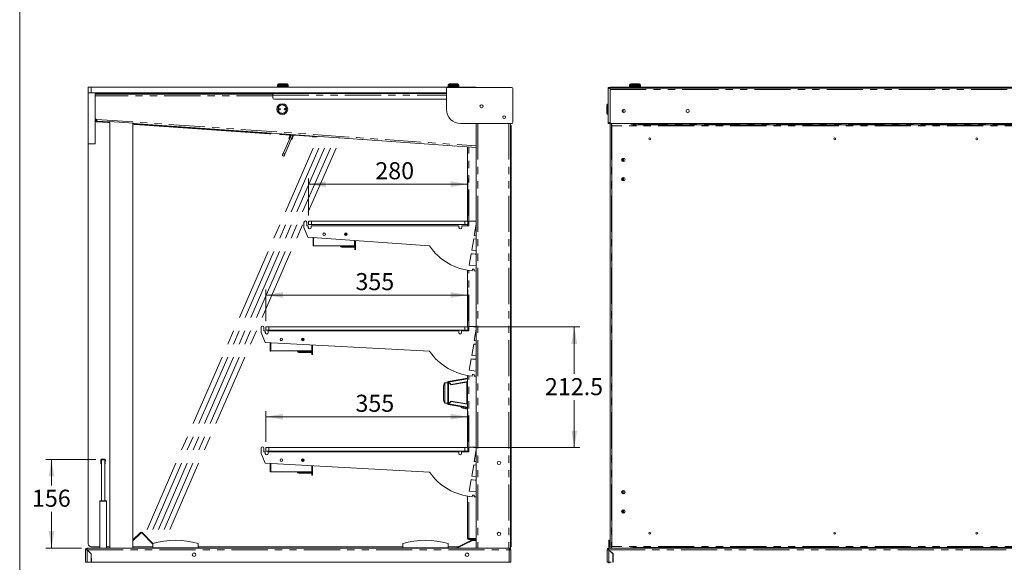
# Model space of a CAD drawing. Units: millimetres. Extents: x 0 to 586, y 0 to 420.
# Drawn here: x 6 to 179, y 110 to 206 of the extents above; entities that cross this region are included whole.
import ezdxf

# ---------------------------------------------------------------- set-up
doc = ezdxf.new("R2010")
doc.units = ezdxf.units.MM
doc.linetypes.add('CENTERX2', pattern=[20.32, 12.7, -2.54, 2.54, -2.54])
doc.linetypes.add('PHANTOM', pattern=[12.7, 6.35, -1.27, 1.27, -1.27, 1.27, -1.27])
doc.styles.add('SLDTEXTSTYLE0', font='TXT', dxfattribs={"width": 0.605})
doc.dimstyles.new('SLDDIMSTYLE0', dxfattribs={"dimtxt": 3, "dimasz": 3, "dimexe": 0, "dimexo": 0.0625, "dimgap": 0.75, "dimtad": 0, "dimtih": 1, "dimtoh": 1, "dimdec": 0, "dimlfac": 10, "dimrnd": 1e-09, "dimzin": 12, "dimdsep": 46, "dimtxsty": 'SLDTEXTSTYLE0', "dimsah": 1, "dimcen": 0.09, "dimadec": 0, "dimazin": 3, "dimtfac": 1, "dimtofl": 0, "dimtmove": 0, "dimatfit": 3, "dimfxl": 0, "dimfrac": 2, "dimtolj": 1, "dimtzin": 12, "dimarcsym": 0})
doc.dimstyles.new('SLDDIMSTYLE1', dxfattribs={"dimtxt": 3, "dimasz": 3, "dimexe": 0, "dimexo": 0.0625, "dimgap": 0.75, "dimtad": 0, "dimtih": 1, "dimtoh": 1, "dimdec": 1, "dimlfac": 10, "dimrnd": 1e-09, "dimzin": 12, "dimdsep": 46, "dimtxsty": 'SLDTEXTSTYLE0', "dimsah": 1, "dimcen": 0.09, "dimadec": 0, "dimazin": 3, "dimtfac": 1, "dimtofl": 0, "dimtmove": 0, "dimatfit": 3, "dimfxl": 0, "dimfrac": 2, "dimtolj": 1, "dimtzin": 12, "dimarcsym": 0})

# ---------------------------------------------------------------- blocks, each defined once
blk = doc.blocks.new('_D_13')
at = {"color": 7, "linetype": 'Continuous', "lineweight": 0}
for p, q in [((56.66, 171.05), (56.66, 177.56)), ((84.66, 171.05), (84.66, 177.56)), ((56.66, 176.56), (84.66, 176.56))]:
    blk.add_line(p, q, dxfattribs=at)
for points in [[(56.66, 176.56), (59.66, 176.06), (59.66, 177.06)], [(84.66, 176.56), (81.66, 177.06), (81.66, 176.06)]]:
    blk.add_solid(points, dxfattribs=at)
at = {"color": 7, "linetype": 'Continuous', "lineweight": 0, "insert": (68.4, 180.43, 2.26), "char_height": 3, "attachment_point": 1, "style": 'SLDTEXTSTYLE0'}
blk.add_mtext('280', dxfattribs=at)
blk = doc.blocks.new('_D_14')
at = {"color": 7, "linetype": 'Continuous', "lineweight": 0}
for p, q in [((49.16, 152.46), (49.16, 158.06)), ((84.66, 152.46), (84.66, 158.06)), ((49.16, 157.06), (84.66, 157.06))]:
    blk.add_line(p, q, dxfattribs=at)
for points in [[(49.16, 157.06), (52.16, 156.56), (52.16, 157.56)], [(84.66, 157.06), (81.66, 157.56), (81.66, 156.56)]]:
    blk.add_solid(points, dxfattribs=at)
at = {"color": 7, "linetype": 'Continuous', "lineweight": 0, "insert": (64.91, 160.92, 2.26), "char_height": 3, "attachment_point": 1, "style": 'SLDTEXTSTYLE0'}
blk.add_mtext('355', dxfattribs=at)
blk = doc.blocks.new('_D_15')
at = {"color": 7, "linetype": 'Continuous', "lineweight": 0}
for p, q in [((49.16, 131.21), (49.16, 136.65)), ((49.16, 135.65), (84.66, 135.65)), ((84.66, 131.21), (84.66, 136.65))]:
    blk.add_line(p, q, dxfattribs=at)
for points in [[(49.16, 135.65), (52.16, 135.15), (52.16, 136.15)], [(84.66, 135.65), (81.66, 136.15), (81.66, 135.15)]]:
    blk.add_solid(points, dxfattribs=at)
at = {"color": 7, "linetype": 'Continuous', "lineweight": 0, "insert": (64.91, 139.52, 2.26), "char_height": 3, "attachment_point": 1, "style": 'SLDTEXTSTYLE0'}
blk.add_mtext('355', dxfattribs=at)
blk = doc.blocks.new('_D_16')
at = {"color": 7, "linetype": 'Continuous', "lineweight": 0}
for p, q in [((85.66, 151.46), (104.38, 151.46)), ((103.38, 151.46), (103.38, 143.18)), ((103.38, 130.21), (103.38, 138.57)), ((85.66, 130.21), (104.38, 130.21))]:
    blk.add_line(p, q, dxfattribs=at)
for points in [[(103.38, 151.46), (102.88, 148.46), (103.88, 148.46)], [(103.38, 130.21), (103.88, 133.21), (102.88, 133.21)]]:
    blk.add_solid(points, dxfattribs=at)
at = {"color": 7, "linetype": 'Continuous', "lineweight": 0, "insert": (98.22, 142.44, 2.26), "char_height": 3, "attachment_point": 1, "style": 'SLDTEXTSTYLE0'}
blk.add_mtext('212.5', dxfattribs=at)
blk = doc.blocks.new('_D_17')
at = {"color": 7, "linetype": 'Continuous', "lineweight": 0}
for p, q in [((19.26, 128.15), (10.47, 128.15)), ((11.47, 128.15), (11.47, 123.55)), ((11.47, 112.53), (11.47, 118.94)), ((16.72, 112.53), (10.47, 112.53))]:
    blk.add_line(p, q, dxfattribs=at)
for points in [[(11.47, 128.15), (10.97, 125.15), (11.97, 125.15)], [(11.47, 112.53), (11.97, 115.53), (10.97, 115.53)]]:
    blk.add_solid(points, dxfattribs=at)
at = {"color": 7, "linetype": 'Continuous', "lineweight": 0, "insert": (8.03, 122.81, 2.26), "char_height": 3, "attachment_point": 1, "style": 'SLDTEXTSTYLE0'}
blk.add_mtext('156', dxfattribs=at)

msp = doc.modelspace()

# ---------------------------------------------------------------- linework, layer by layer
at = {"color": 7, "linetype": 'Continuous', "lineweight": 0}
msp.add_line((5.873, 9.004), (5.873, 411.004), dxfattribs=at)
at = {"color": 7, "linetype": 'Continuous', "lineweight": 15}
for p, q in [((51.188, 194.044), (51.188, 193.844)), ((51.388, 194.244), (52.888, 194.244)), ((53.088, 193.844), (53.088, 194.044)), ((81.188, 194.044), (81.188, 193.844)), ((81.388, 194.244), (82.888, 194.244)), ((83.088, 193.844), (83.088, 194.044)), ((113.113, 194.044), (113.113, 193.844)), ((113.313, 194.244), (114.063, 194.244)), ((114.063, 194.244), (114.813, 194.244)), ((115.013, 193.844), (115.013, 194.044)), ((17.938, 192.644), (17.938, 193.644)), ((17.938, 193.644), (18.438, 193.644)), ((18.438, 192.644), (17.938, 192.644)), ((17.938, 183.644), (17.938, 192.644)), ((18.438, 193.644), (85.638, 193.644)), ((80.901, 192.644), (18.438, 192.644)), ((19.138, 183.644), (19.138, 192.644)), ((19.138, 192.464), (50.23, 192.464)), ((50.038, 192.394), (19.138, 192.394)), ((50.038, 192.394), (50.338, 192.394)), ((50.352, 192.394), (50.338, 192.394)), ((50.352, 192.23), (50.352, 192.494)), ((50.352, 192.494), (80.901, 192.494)), ((50.352, 192.23), (50.352, 191.794)), ((51.213, 193.844), (51.188, 193.819)), ((51.188, 193.844), (53.088, 193.844)), ((51.188, 193.819), (51.188, 193.669)), ((53.088, 193.819), (51.188, 193.819)), ((51.188, 193.669), (51.213, 193.644)), ((51.188, 193.669), (53.088, 193.669)), ((51.888, 192.644), (51.888, 192.494)), ((52.388, 192.494), (52.388, 192.644)), ((53.088, 193.819), (53.063, 193.844)), ((53.063, 193.644), (53.088, 193.669)), ((53.088, 193.669), (53.088, 193.819)), ((80.901, 189.726), (80.901, 193.376)), ((81.101, 193.576), (92.368, 193.576)), ((81.213, 193.844), (81.188, 193.819)), ((81.188, 193.844), (83.088, 193.844)), ((81.188, 193.819), (81.188, 193.669)), ((83.088, 193.819), (81.188, 193.819)), ((81.188, 193.669), (81.213, 193.644)), ((81.188, 193.669), (83.088, 193.669)), ((83.088, 193.819), (83.063, 193.844)), ((83.063, 193.644), (83.088, 193.669)), ((83.088, 193.669), (83.088, 193.819)), ((85.638, 193.644), (86.138, 193.644)), ((86.138, 193.644), (86.138, 193.576)), ((92.568, 193.376), (92.568, 187.426)), ((109.663, 193.576), (109.363, 193.576)), ((109.363, 193.576), (109.363, 193.376)), ((109.363, 193.376), (109.363, 187.426)), ((109.663, 193.576), (109.663, 193.644)), ((109.663, 193.644), (110.163, 193.644)), ((109.663, 193.576), (109.663, 193.376)), ((109.663, 193.467), (318.663, 193.467)), ((109.663, 193.376), (109.663, 187.426)), ((318.163, 193.644), (110.163, 193.644)), ((113.138, 193.844), (113.113, 193.819)), ((113.113, 193.844), (114.063, 193.844)), ((113.113, 193.819), (113.113, 193.669)), ((114.063, 193.819), (113.113, 193.819)), ((113.113, 193.669), (113.138, 193.644)), ((113.113, 193.669), (114.063, 193.669)), ((114.063, 193.844), (115.013, 193.844)), ((115.013, 193.819), (114.063, 193.819)), ((114.063, 193.669), (115.013, 193.669)), ((115.013, 193.819), (114.988, 193.844)), ((114.988, 193.644), (115.013, 193.669)), ((115.013, 193.669), (115.013, 193.819)), ((19.138, 192.11), (19.138, 188.259)), ((50.652, 191.494), (80.901, 191.494)), ((109.083, 189.764), (109.083, 190.514)), ((109.363, 190.714), (109.283, 190.714)), ((109.083, 189.014), (109.083, 189.764)), ((109.283, 188.814), (109.363, 188.814)), ((111.863, 189.235), (111.863, 189.633)), ((111.963, 189.694), (111.963, 189.174)), ((19.154, 187.988), (19.154, 188.162)), ((19.154, 187.688), (19.154, 187.988)), ((19.274, 187.688), (19.154, 187.688)), ((19.273, 187.561), (19.281, 187.68)), ((19.274, 187.988), (19.274, 188.008)), ((19.274, 187.988), (19.274, 187.688)), ((19.417, 187.96), (19.437, 187.958)), ((19.418, 187.675), (21.672, 187.517)), ((21.363, 187.415), (19.572, 187.54)), ((21.372, 187.534), (19.58, 187.66)), ((21.671, 187.513), (21.663, 187.394)), ((21.663, 187.394), (21.738, 187.388)), ((21.671, 187.513), (21.738, 187.509)), ((21.676, 187.569), (25.865, 187.276)), ((21.738, 112.534), (21.738, 187.565)), ((25.738, 187.285), (25.738, 112.534)), ((25.738, 187.229), (25.861, 187.22)), ((25.738, 187.109), (25.852, 187.101)), ((25.852, 187.101), (25.861, 187.22)), ((25.862, 187.224), (61.926, 184.703)), ((49.719, 185.432), (26.152, 187.08)), ((49.727, 185.551), (26.16, 187.199)), ((92.368, 187.226), (83.401, 187.226)), ((86.158, 187.226), (86.158, 112.534)), ((92.158, 187.226), (92.158, 112.534)), ((92.458, 187.231), (92.413, 187.231)), ((92.458, 187.247), (92.458, 187.231)), ((109.363, 187.426), (109.363, 187.226)), ((109.663, 187.226), (109.363, 187.226)), ((109.663, 187.426), (109.663, 187.226)), ((109.663, 187.226), (109.663, 112.534)), ((109.963, 187.231), (318.363, 187.231)), ((109.963, 186.986), (109.963, 186.813)), ((113.379, 187.231), (113.379, 187.184)), ((113.379, 187.184), (113.663, 187.184)), ((209.731, 187.013), (113.595, 187.013)), ((113.663, 187.184), (113.663, 187.013)), ((113.773, 187.034), (113.663, 187.034)), ((113.873, 187.034), (113.773, 187.034)), ((113.773, 187.034), (113.773, 187.013)), ((113.873, 187.034), (113.873, 187.013)), ((113.873, 187.034), (113.89, 187.034)), ((113.89, 187.034), (114.218, 187.034)), ((114.218, 187.034), (114.244, 187.034)), ((114.244, 187.013), (114.244, 187.034)), ((114.583, 187.113), (114.583, 187.231)), ((114.583, 187.113), (114.583, 187.013)), ((50.027, 185.531), (50.018, 185.411)), ((51.615, 185.315), (51.621, 185.415)), ((51.621, 185.415), (51.622, 185.423)), ((51.914, 185.296), (53.235, 185.213)), ((51.921, 185.396), (52.796, 185.341)), ((52.244, 182.057), (53.645, 185.264)), ((53.645, 185.264), (53.92, 185.144)), ((53.667, 185.28), (53.665, 185.255)), ((53.716, 185.233), (53.782, 185.229)), ((53.782, 185.229), (53.784, 185.272)), ((54.048, 185.253), (54.046, 185.212)), ((92.258, 112.844), (92.258, 186.813)), ((109.963, 112.844), (109.963, 186.813)), ((17.938, 183.644), (19.138, 183.644)), ((17.938, 113.264), (17.938, 183.644)), ((52.519, 181.937), (53.92, 185.144)), ((53.297, 184.556), (53.205, 184.596)), ((53.375, 184.984), (53.326, 184.871)), ((53.466, 184.944), (53.417, 184.831)), ((53.722, 184.441), (53.631, 184.481)), ((53.972, 185.012), (53.842, 184.716)), ((54.046, 185.212), (54.78, 185.166)), ((54.78, 185.166), (54.782, 185.202)), ((55.046, 185.184), (55.044, 185.149)), ((55.044, 185.149), (55.778, 185.103)), ((55.778, 185.103), (55.779, 185.132)), ((56.043, 185.114), (56.042, 185.087)), ((56.042, 185.087), (56.776, 185.04)), ((56.776, 185.04), (56.777, 185.063)), ((57.041, 185.044), (57.04, 185.024)), ((57.04, 185.024), (57.774, 184.978)), ((57.351, 184.904), (57.357, 185.004)), ((57.985, 184.864), (57.65, 184.885)), ((57.992, 184.964), (57.656, 184.985)), ((57.774, 184.978), (57.775, 184.993)), ((58.039, 184.974), (58.038, 184.961)), ((58.038, 184.961), (58.155, 184.954)), ((58.156, 184.966), (58.155, 184.954)), ((66.026, 184.439), (62.135, 184.712)), ((66.232, 184.401), (86.158, 183.008)), ((84.627, 170.047), (84.627, 183.115)), ((52.319, 181.478), (52.044, 181.599)), ((111.763, 181.032), (111.763, 180.636)), ((111.863, 181.109), (111.863, 180.559)), ((111.763, 177.632), (111.763, 177.236)), ((111.863, 177.709), (111.863, 177.159)), ((55.857, 168.947), (55.857, 169.847)), ((56.357, 169.847), (56.357, 169.247)), ((56.657, 169.447), (56.657, 170.047)), ((56.657, 170.047), (57.157, 170.047)), ((57.157, 170.047), (84.157, 170.047)), ((84.157, 170.047), (84.657, 170.047)), ((84.657, 170.047), (84.657, 169.447)), ((84.857, 169.247), (84.857, 169.897)), ((85.007, 170.047), (86.158, 170.047)), ((56.557, 167.235), (55.857, 168.947)), ((56.357, 169.247), (56.607, 169.247)), ((56.607, 169.247), (56.607, 168.947)), ((57.157, 169.447), (56.657, 169.447)), ((57.107, 168.947), (57.107, 169.247)), ((57.107, 169.247), (83.107, 169.247)), ((57.157, 169.447), (84.157, 169.447)), ((63.17, 167.529), (63.17, 167.97)), ((63.29, 167.961), (63.29, 167.537)), ((83.107, 169.247), (83.107, 168.947)), ((83.607, 168.947), (83.607, 169.247)), ((83.607, 169.247), (84.857, 169.247)), ((84.657, 169.447), (84.157, 169.447)), ((84.627, 169.247), (84.627, 169.447)), ((86.158, 169.547), (85.803, 167.533)), ((77.915, 165.697), (56.557, 167.235)), ((57.45, 165.694), (57.45, 167.008)), ((57.496, 167.168), (57.477, 167.128)), ((57.586, 167.077), (57.477, 167.128)), ((57.631, 167.158), (57.558, 167.001)), ((57.558, 165.714), (57.558, 167.001)), ((57.586, 167.077), (57.624, 167.159)), ((63.04, 167.73), (62.991, 167.73)), ((63.04, 167.607), (63.04, 167.73)), ((63.29, 167.885), (63.395, 167.885)), ((64.763, 166.644), (64.763, 165.714)), ((64.77, 165.094), (64.77, 166.644)), ((64.89, 166.635), (64.89, 165.094)), ((85.699, 166.942), (85.343, 164.926)), ((86.158, 166.897), (85.699, 166.942)), ((85.803, 167.533), (86.158, 167.498)), ((57.57, 165.694), (57.45, 165.694)), ((64.763, 165.714), (57.558, 165.714)), ((57.57, 165.694), (57.57, 165.714)), ((62.484, 165.555), (64.32, 165.555)), ((62.484, 165.455), (64.32, 165.455)), ((64.32, 165.555), (64.77, 165.555)), ((64.77, 165.455), (64.32, 165.455)), ((64.89, 165.094), (64.77, 165.094)), ((85.343, 164.926), (86.158, 164.847)), ((85.238, 164.33), (84.882, 162.311)), ((85.472, 164.287), (85.238, 164.33)), ((85.927, 164.247), (85.472, 164.287)), ((86.158, 164.247), (85.927, 164.247)), ((84.627, 151.464), (84.627, 161.41)), ((84.882, 162.311), (86.158, 162.188)), ((85.465, 161.628), (85.437, 161.306)), ((85.763, 161.602), (85.465, 161.628)), ((85.75, 161.288), (85.763, 161.602)), ((86.158, 161.28), (85.75, 161.288)), ((48.307, 150.447), (48.307, 151.347)), ((48.807, 151.347), (48.807, 150.747)), ((48.807, 150.747), (49.057, 150.747)), ((49.057, 150.747), (49.057, 150.447)), ((49.157, 150.864), (49.157, 151.464)), ((49.157, 151.464), (49.657, 151.464)), ((49.657, 150.864), (49.157, 150.864)), ((49.557, 150.747), (83.057, 150.747)), ((49.557, 150.447), (49.557, 150.747)), ((49.657, 151.464), (84.157, 151.464)), ((49.657, 150.864), (84.157, 150.864)), ((83.057, 150.747), (83.057, 150.447)), ((83.557, 150.447), (83.557, 150.747)), ((83.557, 150.747), (84.857, 150.747)), ((84.157, 151.464), (84.657, 151.464)), ((84.657, 150.864), (84.157, 150.864)), ((84.627, 150.747), (84.627, 150.864)), ((84.657, 151.464), (84.657, 150.864)), ((84.857, 150.747), (84.857, 151.397)), ((85.007, 151.547), (86.158, 151.547)), ((86.158, 151.047), (85.803, 149.032)), ((49.007, 148.735), (48.307, 150.447)), ((55.491, 149.23), (55.441, 149.23)), ((55.491, 149.107), (55.491, 149.23)), ((55.621, 149.029), (55.621, 149.47)), ((55.741, 149.461), (55.741, 149.037)), ((55.741, 149.385), (55.845, 149.385)), ((85.803, 149.032), (86.158, 148.998)), ((77.933, 147.169), (49.007, 148.735)), ((49.901, 147.194), (49.901, 148.508)), ((50.021, 147.194), (49.901, 147.194)), ((49.953, 148.684), (49.927, 148.628)), ((50.036, 148.577), (49.927, 148.628)), ((50.09, 148.677), (50.008, 148.501)), ((50.008, 147.214), (50.008, 148.501)), ((57.214, 147.214), (50.008, 147.214)), ((50.021, 147.194), (50.021, 147.214)), ((50.036, 148.577), (50.083, 148.677)), ((57.214, 148.291), (57.214, 147.214)), ((57.221, 146.594), (57.221, 148.291)), ((57.341, 148.284), (57.341, 146.594)), ((85.699, 148.441), (85.343, 146.426)), ((86.158, 148.397), (85.699, 148.441)), ((54.935, 147.055), (56.771, 147.055)), ((54.935, 146.955), (56.771, 146.955)), ((56.771, 147.055), (57.221, 147.055)), ((57.221, 146.955), (56.771, 146.955)), ((57.341, 146.594), (57.221, 146.594)), ((85.238, 145.829), (84.882, 143.811)), ((85.472, 145.787), (85.238, 145.829)), ((85.343, 146.426), (86.158, 146.347)), ((85.927, 145.747), (85.472, 145.787)), ((86.158, 145.747), (85.927, 145.747)), ((84.882, 143.811), (86.158, 143.688)), ((84.615, 142.424), (81.235, 141.845)), ((84.627, 142.355), (84.615, 142.424)), ((84.627, 130.214), (84.627, 142.909)), ((85.465, 143.127), (85.437, 142.806)), ((85.763, 143.101), (85.465, 143.127)), ((85.75, 142.788), (85.763, 143.101)), ((86.158, 142.779), (85.75, 142.788)), ((80.377, 138.584), (80.377, 141.068)), ((80.592, 141.584), (80.592, 141.584)), ((81.127, 141.717), (81.127, 137.936)), ((81.127, 141.717), (81.197, 141.717)), ((81.235, 141.845), (81.247, 141.776)), ((81.761, 141.275), (81.257, 141.7)), ((81.273, 141.719), (81.743, 141.323)), ((81.473, 141.551), (81.434, 141.551)), ((81.597, 141.446), (81.597, 141.413)), ((81.656, 141.396), (81.617, 141.396)), ((81.89, 141.297), (81.735, 141.297)), ((84.627, 141.817), (81.743, 141.323)), ((81.761, 141.275), (84.497, 141.744)), ((81.942, 141.306), (81.942, 141.357)), ((84.557, 141.767), (84.627, 141.767)), ((80.592, 138.069), (80.592, 138.068)), ((81.127, 137.936), (81.197, 137.936)), ((81.235, 137.808), (81.247, 137.877)), ((81.235, 137.808), (84.615, 137.228)), ((81.257, 137.952), (81.761, 138.377)), ((81.743, 138.329), (81.273, 137.933)), ((81.473, 138.101), (81.434, 138.101)), ((81.597, 138.239), (81.597, 138.206)), ((81.617, 138.256), (81.656, 138.256)), ((81.735, 138.355), (81.89, 138.355)), ((81.743, 138.329), (84.627, 137.835)), ((84.497, 137.908), (81.761, 138.377)), ((81.942, 138.346), (81.942, 138.295)), ((84.557, 137.886), (84.627, 137.886)), ((84.627, 137.297), (84.615, 137.228)), ((84.627, 137.226), (84.615, 137.228)), ((48.307, 129.197), (48.307, 130.097)), ((48.807, 130.097), (48.807, 129.497)), ((49.157, 129.614), (49.157, 130.214)), ((49.157, 130.214), (49.657, 130.214)), ((49.657, 130.214), (84.157, 130.214)), ((84.157, 130.214), (84.657, 130.214)), ((84.657, 130.214), (84.657, 129.614)), ((84.857, 129.497), (84.857, 130.147)), ((85.007, 130.297), (86.158, 130.297)), ((20.26, 128.154), (20.816, 128.154)), ((49.007, 127.485), (48.307, 129.197)), ((48.807, 129.497), (49.057, 129.497)), ((49.057, 129.497), (49.057, 129.197)), ((49.657, 129.614), (49.157, 129.614)), ((49.557, 129.197), (49.557, 129.497)), ((49.557, 129.497), (83.057, 129.497)), ((49.657, 129.614), (84.157, 129.614)), ((55.621, 127.779), (55.621, 128.22)), ((55.741, 128.211), (55.741, 127.787)), ((55.741, 128.135), (55.845, 128.135)), ((83.057, 129.497), (83.057, 129.197)), ((83.557, 129.197), (83.557, 129.497)), ((83.557, 129.497), (84.857, 129.497)), ((84.657, 129.614), (84.157, 129.614)), ((84.627, 129.497), (84.627, 129.614)), ((86.158, 129.797), (85.803, 127.782)), ((20.153, 127.662), (20.14, 128.03)), ((20.233, 127.365), (20.163, 127.362)), ((20.223, 127.664), (20.21, 128.032)), ((20.238, 120.834), (20.238, 128.084)), ((20.238, 128.084), (20.838, 128.084)), ((20.838, 120.834), (20.838, 128.084)), ((20.913, 127.362), (20.843, 127.365)), ((20.866, 128.032), (20.853, 127.664)), ((20.936, 128.03), (20.923, 127.662)), ((77.933, 125.919), (49.007, 127.485)), ((49.901, 125.944), (49.901, 127.258)), ((49.953, 127.434), (49.927, 127.378)), ((50.036, 127.327), (49.927, 127.378)), ((50.09, 127.427), (50.008, 127.251)), ((50.008, 125.964), (50.008, 127.251)), ((50.036, 127.327), (50.083, 127.427)), ((55.491, 127.98), (55.441, 127.98)), ((55.491, 127.857), (55.491, 127.98)), ((57.214, 127.041), (57.214, 125.964)), ((57.221, 125.344), (57.221, 127.041)), ((57.341, 127.034), (57.341, 125.344)), ((85.699, 127.191), (85.343, 125.176)), ((86.158, 127.147), (85.699, 127.191)), ((85.803, 127.782), (86.158, 127.748)), ((50.021, 125.944), (49.901, 125.944)), ((57.214, 125.964), (50.008, 125.964)), ((50.021, 125.944), (50.021, 125.964)), ((54.935, 125.805), (56.771, 125.805)), ((54.935, 125.705), (56.771, 125.705)), ((56.771, 125.805), (57.221, 125.805)), ((57.221, 125.705), (56.771, 125.705)), ((57.341, 125.344), (57.221, 125.344)), ((85.343, 125.176), (86.158, 125.097)), ((85.238, 124.579), (84.882, 122.561)), ((85.472, 124.537), (85.238, 124.579)), ((85.927, 124.497), (85.472, 124.537)), ((86.158, 124.497), (85.927, 124.497)), ((84.627, 114.251), (84.627, 121.659)), ((84.882, 122.561), (86.158, 122.438)), ((85.465, 121.877), (85.437, 121.556)), ((85.763, 121.851), (85.465, 121.877)), ((85.75, 121.538), (85.763, 121.851)), ((86.158, 121.529), (85.75, 121.538)), ((111.763, 122.532), (111.763, 122.236)), ((111.863, 122.625), (111.863, 122.143)), ((112.003, 122.109), (112.003, 122.659)), ((19.938, 112.534), (19.938, 120.784)), ((19.988, 120.834), (20.238, 120.834)), ((20.238, 120.834), (20.838, 120.834)), ((20.838, 120.834), (21.088, 120.834)), ((21.138, 120.784), (21.138, 112.534)), ((111.763, 119.132), (111.763, 118.836)), ((111.863, 119.225), (111.863, 118.743)), ((25.738, 113.966), (27.069, 115.251)), ((25.738, 113.799), (27.153, 115.165)), ((29.258, 113.221), (27.385, 115.161)), ((29.281, 113.37), (27.471, 115.244)), ((116.498, 115.134), (116.502, 115.096)), ((148.998, 115.134), (149.002, 115.096)), ((91.954, 112.534), (17.722, 112.534)), ((17.722, 112.414), (17.722, 112.534)), ((19.938, 112.764), (18.438, 112.764)), ((21.738, 112.764), (21.138, 112.764)), ((29.258, 112.764), (25.738, 112.764)), ((29.258, 112.564), (29.258, 113.364)), ((29.258, 112.564), (37.258, 112.564)), ((29.921, 112.534), (29.892, 112.564)), ((30.508, 112.564), (30.508, 112.534)), ((30.529, 112.564), (30.529, 112.534)), ((30.658, 112.564), (30.658, 112.534)), ((30.858, 112.564), (30.858, 112.534)), ((30.987, 112.564), (30.987, 112.534)), ((31.008, 112.534), (31.008, 112.564)), ((35.508, 112.564), (35.508, 112.534)), ((35.529, 112.564), (35.529, 112.534)), ((35.658, 112.564), (35.658, 112.534)), ((35.858, 112.564), (35.858, 112.534)), ((35.987, 112.564), (35.987, 112.534)), ((36.008, 112.534), (36.008, 112.564)), ((37.258, 112.564), (37.258, 113.364)), ((73.208, 112.764), (37.258, 112.764)), ((73.208, 112.564), (73.208, 113.364)), ((73.208, 112.564), (81.208, 112.564)), ((74.458, 112.564), (74.458, 112.534)), ((74.479, 112.564), (74.479, 112.534)), ((74.608, 112.564), (74.608, 112.534)), ((74.808, 112.564), (74.808, 112.534)), ((74.937, 112.564), (74.937, 112.534)), ((74.958, 112.534), (74.958, 112.564)), ((79.458, 112.564), (79.458, 112.534)), ((79.479, 112.564), (79.479, 112.534)), ((79.608, 112.564), (79.608, 112.534)), ((79.808, 112.564), (79.808, 112.534)), ((79.937, 112.564), (79.937, 112.534)), ((79.958, 112.534), (79.958, 112.564)), ((81.208, 112.564), (81.208, 113.364)), ((82.954, 112.764), (81.208, 112.764)), ((82.871, 112.593), (82.832, 112.534)), ((85.306, 113.927), (82.868, 112.722)), ((85.403, 113.844), (82.871, 112.593)), ((85.351, 113.837), (82.912, 112.632)), ((83.218, 112.764), (83.18, 112.764)), ((84.827, 114.251), (84.627, 114.251)), ((84.827, 114.051), (84.827, 114.151)), ((84.827, 114.051), (84.845, 114.051)), ((84.845, 114.051), (86.158, 114.051)), ((86.158, 113.954), (85.423, 113.954)), ((86.138, 114.051), (86.138, 113.954)), ((91.954, 112.534), (91.954, 112.25)), ((92.158, 112.534), (91.954, 112.534)), ((109.447, 112.414), (109.447, 112.534)), ((109.447, 112.534), (109.674, 112.534)), ((109.648, 113.904), (109.448, 113.904)), ((109.448, 113.904), (109.448, 113.364)), ((109.448, 112.564), (109.448, 113.364)), ((109.448, 113.364), (109.648, 113.364)), ((109.448, 112.564), (109.663, 112.564)), ((109.648, 113.904), (109.648, 113.364)), ((109.648, 112.764), (109.648, 113.364)), ((109.648, 112.764), (109.663, 112.764)), ((109.947, 112.534), (109.674, 112.534)), ((113.379, 112.534), (109.947, 112.534)), ((109.963, 112.844), (109.963, 112.671)), ((113.651, 112.534), (113.379, 112.534)), ((113.595, 112.644), (114.203, 112.644)), ((113.651, 112.534), (314.674, 112.534)), ((113.663, 112.644), (113.663, 112.534)), ((113.773, 112.644), (113.773, 112.534)), ((113.873, 112.644), (113.873, 112.534)), ((114.063, 112.534), (114.063, 112.644)), ((209.123, 112.644), (114.203, 112.644)), ((17.558, 112.25), (17.438, 112.25)), ((17.438, 110.034), (17.438, 112.25)), ((17.722, 112.232), (18.438, 111.516)), ((18.463, 111.527), (17.74, 112.25)), ((18.438, 110.034), (18.438, 111.516)), ((18.463, 111.527), (18.489, 110.034)), ((36.393, 111.659), (36.684, 111.659)), ((84.393, 111.659), (84.684, 111.659)), ((91.954, 112.414), (91.954, 112.401)), ((91.954, 112.345), (91.954, 112.25)), ((92.118, 112.25), (92.238, 112.25)), ((92.118, 112.25), (92.118, 112.24)), ((92.238, 112.25), (92.238, 112.232)), ((92.238, 112.232), (92.238, 110.034)), ((109.163, 112.25), (109.163, 110.034)), ((109.283, 112.25), (109.163, 112.25)), ((109.447, 112.397), (109.447, 112.414)), ((110.163, 111.516), (109.447, 112.232)), ((109.465, 112.25), (110.188, 111.527)), ((109.713, 112.002), (109.713, 111.966)), ((109.734, 111.981), (109.734, 111.946)), ((109.863, 111.852), (109.863, 111.816)), ((109.915, 111.764), (109.951, 111.764)), ((110.064, 111.615), (110.082, 111.633)), ((110.163, 111.516), (110.163, 110.034)), ((110.188, 111.527), (110.214, 110.034)), ((17.722, 110.034), (17.438, 110.034)), ((18.438, 110.034), (17.722, 110.034)), ((91.954, 110.034), (18.489, 110.034)), ((91.954, 110.034), (92.238, 110.034)), ((109.163, 110.034), (109.447, 110.034)), ((109.447, 110.034), (109.843, 110.034)), ((110.209, 110.334), (110.163, 110.334)), ((110.213, 110.06), (110.163, 110.06))]:
    msp.add_line(p, q, dxfattribs=at)
at = {"color": 8, "linetype": 'PHANTOM', "lineweight": 0}
for p, q in [((53.088, 194.044), (51.188, 194.044)), ((83.088, 194.044), (81.188, 194.044)), ((114.063, 194.044), (113.113, 194.044)), ((115.013, 194.044), (114.063, 194.044)), ((18.438, 193.644), (18.438, 192.644)), ((50.352, 192.23), (80.901, 192.23)), ((85.638, 193.576), (85.638, 193.644)), ((109.663, 193.376), (109.363, 193.376)), ((109.663, 193.203), (318.663, 193.203)), ((110.163, 193.644), (110.163, 193.467)), ((50.352, 192.11), (19.138, 192.11)), ((109.283, 190.714), (109.283, 189.764)), ((109.283, 189.764), (109.283, 188.814)), ((19.154, 187.988), (19.274, 187.988)), ((19.437, 187.958), (86.158, 183.293)), ((19.58, 187.66), (19.572, 187.54)), ((21.363, 187.415), (21.372, 187.534)), ((26.16, 187.199), (26.152, 187.08)), ((86.442, 187.226), (86.442, 112.534)), ((91.874, 187.226), (91.874, 112.534)), ((109.663, 187.426), (109.363, 187.426)), ((109.947, 187.232), (109.947, 112.534)), ((113.379, 187.184), (113.379, 186.986)), ((113.89, 187.034), (113.89, 187.013)), ((114.218, 187.034), (114.218, 187.013)), ((208.743, 187.113), (114.583, 187.113)), ((49.719, 185.432), (49.727, 185.551)), ((51.921, 185.396), (51.914, 185.296)), ((51.921, 185.402), (51.921, 185.396)), ((53.235, 185.213), (53.241, 185.31)), ((92.258, 186.813), (92.158, 186.813)), ((213.363, 186.813), (109.963, 186.813)), ((53.326, 184.871), (53.417, 184.831)), ((53.466, 184.944), (53.375, 184.984)), ((53.751, 184.756), (53.842, 184.716)), ((53.972, 185.012), (53.88, 185.052)), ((57.656, 184.985), (57.65, 184.885)), ((57.985, 184.864), (57.992, 184.964)), ((52.244, 182.057), (52.519, 181.937)), ((84.827, 169.247), (84.827, 183.101)), ((112.027, 181.137), (112.027, 180.531)), ((112.027, 177.737), (112.027, 177.131)), ((57.157, 170.047), (57.157, 169.447)), ((84.157, 169.447), (84.157, 170.047)), ((57.561, 167.008), (57.45, 167.008)), ((62.484, 165.555), (62.484, 165.455)), ((64.32, 165.455), (64.32, 165.555)), ((84.827, 150.747), (84.827, 161.378)), ((49.657, 151.464), (49.657, 150.864)), ((84.157, 150.864), (84.157, 151.464)), ((50.011, 148.508), (49.901, 148.508)), ((54.935, 147.055), (54.935, 146.955)), ((56.771, 146.955), (56.771, 147.055)), ((84.627, 142.294), (81.273, 141.719)), ((84.827, 129.497), (84.827, 142.878)), ((80.379, 141.072), (80.379, 138.58)), ((80.592, 138.078), (80.592, 141.574)), ((80.627, 141.583), (80.627, 138.069)), ((80.627, 141.583), (80.628, 141.583)), ((81.257, 141.7), (81.257, 137.952)), ((84.497, 141.744), (84.497, 137.908)), ((80.628, 138.069), (80.627, 138.069)), ((81.273, 137.933), (84.627, 137.358)), ((49.657, 130.214), (49.657, 129.614)), ((84.157, 129.614), (84.157, 130.214)), ((20.26, 128.154), (20.26, 128.084)), ((20.816, 128.084), (20.816, 128.154)), ((20.21, 128.032), (20.14, 128.03)), ((20.153, 127.662), (20.223, 127.664)), ((20.853, 127.664), (20.923, 127.662)), ((20.936, 128.03), (20.866, 128.032)), ((50.011, 127.258), (49.901, 127.258)), ((54.935, 125.805), (54.935, 125.705)), ((56.771, 125.705), (56.771, 125.805)), ((84.827, 114.251), (84.827, 121.628)), ((21.138, 120.784), (19.938, 120.784)), ((112.027, 119.257), (112.027, 118.711)), ((27.069, 115.251), (27.153, 115.165)), ((27.471, 115.244), (27.385, 115.161)), ((30.019, 112.564), (29.988, 112.534)), ((82.868, 112.722), (82.912, 112.632)), ((84.827, 114.251), (86.158, 114.251)), ((85.351, 113.837), (85.306, 113.927)), ((85.403, 113.844), (86.158, 113.844)), ((92.158, 112.844), (92.258, 112.844)), ((213.363, 112.844), (109.963, 112.844)), ((113.379, 112.671), (113.379, 112.534)), ((113.89, 112.644), (113.89, 112.534)), ((17.722, 110.034), (17.722, 112.232)), ((17.74, 112.25), (91.954, 112.25)), ((91.954, 112.25), (91.954, 110.034)), ((109.447, 112.232), (109.447, 110.034)), ((109.465, 112.25), (318.861, 112.25)), ((109.645, 112.07), (109.609, 112.07)), ((109.533, 109.94), (109.533, 110.034))]:
    msp.add_line(p, q, dxfattribs=at)
at = {"color": 7, "linetype": 'CENTERX2', "lineweight": 0}
for p, q in [((28.259, 115.834), (57.491, 182.916)), ((29.259, 115.834), (58.491, 182.916)), ((30.259, 115.834), (59.491, 182.916)), ((31.259, 115.834), (60.491, 182.916)), ((32.259, 115.834), (61.491, 182.916))]:
    msp.add_line(p, q, dxfattribs=at)
at = {"color": 7, "linetype": 'Continuous', "lineweight": 15, "flags": 128}
for points in [[(19.572, 187.54), (19.513, 187.544), (19.457, 187.548), (19.406, 187.551), (19.36, 187.555), (19.323, 187.557), (19.295, 187.559), (19.278, 187.56), (19.273, 187.561)], [(19.281, 187.68), (19.287, 187.68), (19.304, 187.679), (19.331, 187.677), (19.369, 187.674), (19.414, 187.671), (19.466, 187.668), (19.522, 187.664), (19.58, 187.66)], [(19.418, 187.675), (19.418, 187.68), (19.419, 187.697), (19.421, 187.723), (19.423, 187.758), (19.426, 187.801), (19.43, 187.85), (19.434, 187.903), (19.437, 187.958)], [(21.663, 187.394), (21.657, 187.394), (21.64, 187.395), (21.612, 187.397), (21.575, 187.4), (21.53, 187.403), (21.478, 187.407), (21.422, 187.41), (21.363, 187.415)], [(21.372, 187.534), (21.43, 187.53), (21.486, 187.526), (21.538, 187.523), (21.583, 187.519), (21.62, 187.517), (21.648, 187.515), (21.665, 187.514), (21.671, 187.513)], [(21.672, 187.517), (21.672, 187.518), (21.672, 187.521), (21.673, 187.525), (21.673, 187.531), (21.674, 187.538), (21.674, 187.547), (21.675, 187.557), (21.676, 187.569)], [(26.152, 187.08), (26.093, 187.084), (26.037, 187.088), (25.985, 187.091), (25.94, 187.095), (25.903, 187.097), (25.875, 187.099), (25.858, 187.1), (25.852, 187.101)], [(25.861, 187.22), (25.866, 187.22), (25.883, 187.219), (25.911, 187.217), (25.948, 187.214), (25.994, 187.211), (26.045, 187.207), (26.102, 187.204), (26.16, 187.199)], [(25.865, 187.276), (25.865, 187.264), (25.864, 187.254), (25.863, 187.245), (25.863, 187.238), (25.862, 187.232), (25.862, 187.228), (25.862, 187.225), (25.862, 187.224)], [(50.018, 185.411), (50.013, 185.411), (49.996, 185.412), (49.968, 185.414), (49.931, 185.417), (49.885, 185.42), (49.834, 185.424), (49.777, 185.428), (49.719, 185.432)], [(49.727, 185.551), (49.786, 185.547), (49.842, 185.543), (49.894, 185.54), (49.939, 185.537), (49.976, 185.534), (50.004, 185.532), (50.021, 185.531), (50.027, 185.531)], [(50.027, 185.531), (50.027, 185.534), (50.027, 185.535)], [(51.914, 185.296), (51.856, 185.3), (51.8, 185.303), (51.748, 185.307), (51.703, 185.31), (51.665, 185.312), (51.638, 185.314), (51.621, 185.315), (51.615, 185.315)], [(51.621, 185.415), (51.627, 185.414), (51.644, 185.413), (51.672, 185.412), (51.709, 185.409), (51.754, 185.406), (51.806, 185.403), (51.862, 185.4), (51.921, 185.396)], [(51.921, 185.396), (51.862, 185.4), (51.806, 185.403), (51.754, 185.406), (51.709, 185.409), (51.672, 185.412), (51.644, 185.413), (51.627, 185.414), (51.621, 185.415)], [(53.205, 184.596), (53.208, 184.601), (53.215, 184.617), (53.226, 184.643), (53.241, 184.677), (53.259, 184.718), (53.28, 184.766), (53.302, 184.817), (53.326, 184.871)], [(53.417, 184.831), (53.394, 184.777), (53.371, 184.726), (53.35, 184.678), (53.332, 184.637), (53.317, 184.603), (53.306, 184.577), (53.299, 184.561), (53.297, 184.556)], [(53.842, 184.716), (53.819, 184.663), (53.796, 184.611), (53.776, 184.563), (53.757, 184.522), (53.743, 184.488), (53.731, 184.462), (53.725, 184.447), (53.722, 184.441)], [(53.782, 185.229), (53.835, 185.225), (53.855, 185.224)], [(53.975, 185.217), (53.992, 185.216), (54.046, 185.212)], [(54.78, 185.166), (54.833, 185.163), (54.912, 185.158), (54.99, 185.153), (55.044, 185.149)], [(55.778, 185.103), (55.831, 185.1), (55.91, 185.095), (55.988, 185.09), (56.042, 185.087)], [(56.776, 185.04), (56.829, 185.037), (56.908, 185.032), (56.986, 185.027), (57.04, 185.024)], [(57.65, 184.885), (57.592, 184.889), (57.535, 184.892), (57.484, 184.896), (57.438, 184.899), (57.401, 184.901), (57.373, 184.903), (57.356, 184.904), (57.351, 184.904)], [(52.044, 181.599), (52.048, 181.607), (52.059, 181.633), (52.078, 181.676), (52.102, 181.733), (52.133, 181.802), (52.167, 181.881), (52.205, 181.967), (52.244, 182.057)], [(52.519, 181.937), (52.48, 181.847), (52.442, 181.761), (52.408, 181.682), (52.377, 181.613), (52.352, 181.556), (52.334, 181.513), (52.323, 181.487), (52.319, 181.478)], [(84.615, 142.424), (84.616, 142.422), (84.616, 142.414), (84.617, 142.402), (84.619, 142.386), (84.621, 142.366), (84.623, 142.344), (84.625, 142.32), (84.627, 142.294)], [(80.628, 141.609), (80.865, 141.617), (81.127, 141.626)], [(81.127, 138.026), (80.865, 138.035), (80.628, 138.044)], [(84.581, 137.031), (84.58, 137.031), (84.553, 137.036), (84.491, 137.046), (84.4, 137.062), (84.285, 137.082), (84.156, 137.104), (84.022, 137.127), (83.892, 137.149), (83.778, 137.169), (83.686, 137.185), (83.624, 137.195), (83.597, 137.2), (83.596, 137.2)], [(84.581, 137.031), (84.621, 137.028), (84.627, 137.029)], [(84.627, 137.358), (84.625, 137.333), (84.623, 137.308), (84.621, 137.286), (84.619, 137.266), (84.617, 137.25), (84.616, 137.238), (84.616, 137.231), (84.615, 137.228)], [(20.163, 127.362), (20.163, 127.368), (20.162, 127.385), (20.162, 127.413), (20.16, 127.45), (20.159, 127.495), (20.157, 127.547), (20.155, 127.603), (20.153, 127.662)], [(20.223, 127.664), (20.225, 127.606), (20.227, 127.55), (20.229, 127.498), (20.23, 127.452), (20.231, 127.415), (20.232, 127.387), (20.233, 127.37), (20.233, 127.365)], [(20.843, 127.365), (20.843, 127.37), (20.844, 127.387), (20.845, 127.415), (20.846, 127.452), (20.848, 127.498), (20.849, 127.55), (20.851, 127.606), (20.853, 127.664)], [(20.923, 127.662), (20.921, 127.603), (20.919, 127.547), (20.918, 127.495), (20.916, 127.45), (20.915, 127.413), (20.914, 127.385), (20.913, 127.368), (20.913, 127.362)], [(17.742, 112.213), (17.759, 112.222), (17.766, 112.224)], [(92.238, 112.232), (92.233, 112.233), (92.217, 112.234), (92.19, 112.235), (92.155, 112.238), (92.112, 112.24), (92.063, 112.243), (92.01, 112.247), (91.954, 112.25)]]:
    msp.add_lwpolyline(points, dxfattribs=at)
at = {"color": 8, "linetype": 'PHANTOM', "lineweight": 0, "flags": 128}
for points in [[(80.628, 141.583), (80.621, 141.586), (80.615, 141.587), (80.609, 141.588), (80.604, 141.589), (80.6, 141.588), (80.596, 141.588), (80.594, 141.586), (80.592, 141.584)], [(80.627, 141.583), (80.621, 141.585), (80.615, 141.587), (80.609, 141.588), (80.604, 141.588), (80.599, 141.588), (80.596, 141.587), (80.593, 141.586), (80.592, 141.584)], [(81.127, 141.601), (81.047, 141.598), (80.727, 141.587), (80.628, 141.583)], [(80.592, 138.069), (80.593, 138.067), (80.596, 138.065), (80.599, 138.065), (80.604, 138.064), (80.609, 138.065), (80.615, 138.066), (80.621, 138.067), (80.627, 138.069)], [(80.592, 138.068), (80.594, 138.066), (80.596, 138.065), (80.6, 138.064), (80.604, 138.064), (80.609, 138.064), (80.615, 138.065), (80.621, 138.067), (80.628, 138.069)], [(80.628, 138.069), (80.708, 138.066), (81.027, 138.055), (81.127, 138.051)]]:
    msp.add_lwpolyline(points, dxfattribs=at)
at = {"color": 7, "linetype": 'Continuous', "lineweight": 15}
for centre, radius in [((52.038, 189.764), 0.95), ((87.058, 190.264), 0.275), ((51.538, 189.764), 0.15), ((51.538, 189.764), 0.001), ((52.538, 189.764), 0.15), ((52.538, 189.764), 0.001), ((112.053, 189.434), 0.275), ((123.313, 189.434), 0.275), ((91.058, 188.344), 0.225), ((116.663, 184.534), 0.165), ((149.163, 184.534), 0.165), ((174.163, 184.534), 0.165), ((111.995, 180.834), 0.305), ((111.995, 177.434), 0.305), ((59.415, 167.749), 0.225), ((63.215, 167.749), 0.225), ((51.865, 149.249), 0.225), ((55.665, 149.249), 0.225), ((51.865, 127.999), 0.225), ((55.665, 127.999), 0.225), ((90.138, 127.534), 0.305), ((111.995, 122.384), 0.305), ((111.995, 122.384), 0.275), ((111.995, 118.984), 0.305), ((111.995, 118.984), 0.275), ((90.138, 115.034), 0.305), ((116.663, 115.134), 0.165), ((149.163, 115.134), 0.165), ((174.163, 115.134), 0.165), ((36.538, 111.374), 0.32), ((84.538, 111.374), 0.32)]:
    msp.add_circle(centre, radius, dxfattribs=at)
at = {"color": 8, "linetype": 'PHANTOM', "lineweight": 0}
msp.add_circle((52.038, 189.764), 0.75, dxfattribs=at)
at = {"color": 7, "linetype": 'Continuous', "lineweight": 15}
for centre, radius, start, end in [((51.388, 194.044), 0.2, 90, 180), ((52.888, 194.044), 0.2, 0, 90), ((81.388, 194.044), 0.2, 90, 180), ((82.888, 194.044), 0.2, 0, 90), ((113.313, 194.044), 0.2, 90, 180), ((114.813, 194.044), 0.2, 0, 90), ((50.352, 192.23), 0.264, 90, 141.5953), ((81.101, 193.376), 0.2, 90, 180), ((92.368, 193.376), 0.2, 0, 90), ((50.652, 191.794), 0.3, 180, 270), ((109.283, 190.514), 0.2, 90, 180), ((83.401, 189.726), 2.5, 180, 270), ((109.283, 189.014), 0.2, 180, 270), ((19.438, 188.259), 0.3, 180, 266), ((92.058, 186.813), 0.2, 0, 60), ((92.368, 187.426), 0.2, 270, 0), ((109.963, 187.531), 0.3, 180, 270), ((53.224, 185.049), 0.264, 336.4, 77.18792), ((53.73, 185.118), 0.164, 13.97187, 69.68446), ((53.73, 185.118), 0.264, 336.4, 32.59789), ((53.224, 185.049), 0.164, 336.4, 86.4), ((58.002, 185.128), 0.264, 266.4, 321.28173), ((58.002, 185.128), 0.164, 266.4, 289.53404), ((56.107, 169.847), 0.25, 0, 180), ((85.007, 169.897), 0.15, 90, 180), ((56.857, 168.947), 0.25, 180, 0), ((83.357, 168.947), 0.25, 180, 0), ((57.734, 167.008), 0.284, 155, 180), ((57.734, 167.008), 0.164, 155, 171.88617), ((62.484, 165.719), 0.264, 180, 270), ((62.484, 165.719), 0.164, 181.55308, 270), ((86.326, 171.467), 10.2, 214.45173, 265), ((48.557, 151.347), 0.25, 0, 180), ((85.007, 151.397), 0.15, 90, 180), ((49.307, 150.447), 0.25, 180, 0), ((83.307, 150.447), 0.25, 180, 0), ((50.185, 148.508), 0.284, 155, 180), ((50.185, 148.508), 0.164, 155, 171.88617), ((54.935, 147.219), 0.264, 180, 270), ((54.935, 147.219), 0.164, 181.55308, 270), ((86.326, 152.968), 10.202, 214.64313, 265), ((80.417, 141.068), 0.04, 157.06204, 180), ((80.629, 141.569), 0.04, 92, 157.06204), ((81.257, 141.717), 0.13, 99.72758, 180), ((81.257, 141.717), 0.06, 99.72758, 180), ((80.417, 138.584), 0.04, 180, 202.93796), ((80.629, 138.084), 0.04, 202.93796, 268), ((81.257, 137.936), 0.13, 180, 260.27242), ((81.257, 137.936), 0.06, 180, 260.27242), ((83.63, 137.397), 0.2, 170.27242, 260.27242), ((48.557, 130.097), 0.25, 0, 180), ((85.007, 130.147), 0.15, 90, 180), ((20.26, 128.034), 0.12, 90, 182), ((20.816, 128.034), 0.12, 358, 90), ((49.307, 129.197), 0.25, 180, 0), ((83.307, 129.197), 0.25, 180, 0), ((20.26, 128.034), 0.05, 115.81904, 182), ((20.816, 128.034), 0.05, 358, 64.18096), ((50.185, 127.258), 0.284, 155, 180), ((50.185, 127.258), 0.164, 155, 171.88617), ((54.935, 125.969), 0.264, 180, 270), ((54.935, 125.969), 0.164, 181.55308, 270), ((86.326, 131.718), 10.202, 214.64313, 265), ((19.988, 120.784), 0.05, 90, 180), ((21.088, 120.784), 0.05, 0, 90), ((27.267, 115.047), 0.284, 44, 134), ((27.267, 115.047), 0.164, 44, 134), ((17.722, 112.25), 0.284, 90, 180), ((18.438, 113.264), 0.5, 180, 270), ((33.258, 98.819), 15.085, 74.6231, 105.3769), ((30.158, 112.698), 0.164, 234.79287, 270), ((77.208, 98.819), 15.085, 74.6231, 105.3769), ((82.985, 112.485), 0.264, 116.3, 169.28892), ((82.985, 112.485), 0.164, 116.3, 162.59141), ((84.827, 114.251), 0.2, 180, 270), ((84.827, 114.251), 0.1, 180, 270), ((85.423, 113.69), 0.264, 90, 116.3), ((85.423, 113.69), 0.164, 90, 116.3), ((91.954, 112.25), 0.284, 0, 90), ((92.058, 112.844), 0.2, 300, 0), ((109.447, 112.25), 0.284, 90, 180), ((17.722, 112.25), 0.164, 90, 180), ((17.822, 112.15), 0.264, 110.4506, 159.5494), ((17.822, 112.07), 0.264, 108.55926, 140.9232), ((91.954, 112.25), 0.164, 0, 90), ((109.447, 112.25), 0.164, 90, 180), ((109.533, 112.194), 0.22, 110.96544, 167.4007), ((109.533, 110.16), 0.22, 214.80859, 270)]:
    msp.add_arc(centre, radius, start, end, dxfattribs=at)
at = {"color": 8, "linetype": 'PHANTOM', "lineweight": 0}
for centre, radius, start, end in [((80.382, 141.068), 0.00531, 126.40493, 175.35762), ((80.399, 141.076), 0.0199, 157.74197, 192.28343), ((80.604, 141.579), 0.0133, 159.10094, 202.1964), ((80.624, 141.522), 0.0612, 86.83385, 121.45915), ((80.852, 141.596), 0.225, 176.78137, 183.21863), ((80.382, 138.585), 0.0053, 184.62787, 233.60958), ((80.399, 138.576), 0.0199, 167.71657, 202.25803), ((80.604, 138.073), 0.0133, 157.79788, 200.90478), ((80.624, 138.13), 0.0612, 238.53456, 273.17245), ((80.852, 138.056), 0.225, 176.78152, 183.21848)]:
    msp.add_arc(centre, radius, start, end, dxfattribs=at)
at = {"color": 7, "linetype": 'Continuous', "lineweight": 15}
for centre, major_axis, ratio, start_param, end_param in [((81.257, 141.717), (0.13, 0), 0.1257712, 3.1415927, 4.712389), ((81.257, 141.717), (0.06, 0), 0.2725042, 3.1415927, 4.712389), ((81.257, 141.717), (-0.022, 0.128), 0.1257712, 4.712389, 6.2831853), ((81.257, 141.717), (-0.0101, 0.0591), 0.2725042, 4.712389, 6.2831853), ((81.257, 137.936), (0.13, 0), 0.1257712, 1.5707963, 3.1415927), ((81.257, 137.936), (0.06, 0), 0.2725042, 1.5707963, 3.1415927), ((81.257, 137.936), (0.022, 0.128), 0.1257712, 3.1415927, 4.712389), ((81.257, 137.936), (0.0101, 0.0591), 0.2725042, 3.1415927, 4.712389), ((17.722, 112.25), (0, 0.284), 0.0622453, 4.712389, 6.2831853), ((109.447, 112.25), (0, 0.284), 0.0622453, 4.712389, 6.2831853), ((17.722, 112.25), (0.284, 0), 0.0622453, 3.1415927, 4.712389), ((17.722, 112.25), (0.164, 0), 0.1077907, 3.1415927, 4.712389), ((17.722, 112.25), (0, 0.164), 0.1077907, 4.712389, 6.2831853), ((109.447, 112.25), (0.284, 0), 0.0622453, 3.1415927, 4.712389), ((109.447, 112.25), (0.164, 0), 0.1077907, 3.1415927, 4.712389), ((109.447, 112.25), (0, 0.164), 0.1077907, 4.712389, 6.2831853)]:
    msp.add_ellipse(centre, major_axis=major_axis, ratio=ratio, start_param=start_param, end_param=end_param, dxfattribs=at)
for points, knots in [([(19.274, 187.688), (19.276, 187.69), (19.279, 187.694), (19.301, 187.71), (19.336, 187.739), (19.383, 187.783), (19.42, 187.817), (19.438, 187.834)], [0, 0, 0, 0, 0.1638337, 0.3275436, 0.4972645, 0.7584109, 1, 1, 1, 1]), ([(19.438, 187.834), (19.416, 187.813), (19.38, 187.778), (19.337, 187.739), (19.312, 187.713), (19.296, 187.695), (19.285, 187.683), (19.282, 187.681), (19.281, 187.68)], [0, 0, 0, 0, 0.2964101, 0.4994583, 0.624483, 0.7481003, 0.8725227, 1, 1, 1, 1]), ([(62.135, 184.712), (62.094, 184.711), (62.033, 184.709), (61.965, 184.702), (61.939, 184.702), (61.926, 184.703)], [0, 0, 0, 0, 0.5116712, 0.7539953, 1, 1, 1, 1]), ([(66.232, 184.401), (66.199, 184.407), (66.152, 184.415), (66.078, 184.434), (66.042, 184.438), (66.026, 184.439)], [0, 0, 0, 0, 0.56117608, 0.79086822, 1, 1, 1, 1]), ([(80.38, 141.084), (80.407, 141.148), (80.474, 141.305), (80.548, 141.48), (80.592, 141.584)], [0, 0, 0, 0, 0.40783337, 1, 1, 1, 1]), ([(84.627, 141.767), (84.625, 141.765), (84.621, 141.761), (84.591, 141.756), (84.548, 141.75), (84.514, 141.746), (84.497, 141.744)], [0, 0, 0, 0, 0.24998917, 0.49999027, 0.74999783, 1, 1, 1, 1]), ([(84.557, 141.767), (84.556, 141.765), (84.554, 141.761), (84.541, 141.756), (84.521, 141.75), (84.505, 141.746), (84.497, 141.744)], [0, 0, 0, 0, 0.24998848, 0.50000294, 0.75001023, 1, 1, 1, 1]), ([(80.592, 138.069), (80.557, 138.152), (80.482, 138.328), (80.415, 138.486), (80.38, 138.569)], [0, 0, 0, 0, 0.4747056, 1, 1, 1, 1]), ([(84.497, 137.908), (84.505, 137.906), (84.521, 137.902), (84.541, 137.897), (84.554, 137.891), (84.556, 137.887), (84.557, 137.886)], [0, 0, 0, 0, 0.2499844, 0.5000006, 0.7500097, 1, 1, 1, 1]), ([(84.497, 137.908), (84.514, 137.906), (84.548, 137.902), (84.591, 137.897), (84.621, 137.891), (84.625, 137.887), (84.627, 137.886)], [0, 0, 0, 0, 0.250001, 0.5000105, 0.7500104, 1, 1, 1, 1]), ([(84.845, 114.051), (84.843, 114.054), (84.84, 114.06), (84.836, 114.106), (84.832, 114.173), (84.829, 114.225), (84.827, 114.251)], [0, 0, 0, 0, 0.2500045, 0.5000063, 0.7499983, 1, 1, 1, 1]), ([(85.403, 113.844), (85.405, 113.859), (85.408, 113.887), (85.413, 113.924), (85.418, 113.949), (85.422, 113.952), (85.423, 113.954)], [0, 0, 0, 0, 0.25000236, 0.50001625, 0.75001149, 1, 1, 1, 1])]:
    msp.add_open_spline(points, degree=3, knots=knots, dxfattribs=at)
at = {"color": 8, "linetype": 'PHANTOM', "lineweight": 0}
for points, knots in [([(80.592, 141.574), (80.548, 141.47), (80.478, 141.306), (80.41, 141.145), (80.383, 141.082), (80.379, 141.072)], [0, 0, 0, 0, 0.5921269, 0.9356763, 1, 1, 1, 1]), ([(80.379, 138.58), (80.415, 138.497), (80.475, 138.354), (80.549, 138.18), (80.585, 138.096), (80.592, 138.078)], [0, 0, 0, 0, 0.5252646, 0.9024183, 1, 1, 1, 1])]:
    msp.add_open_spline(points, degree=3, knots=knots, dxfattribs=at)

# ---------------------------------------------------------------- dimensions: what is measured, and where the dimension line sits
at = {"color": 7, "linetype": 'Continuous', "lineweight": 0}
for base, p1, p2, picture, middle in [((84.657, 178.864), (56.657, 170.047), (84.657, 170.047), '_D_13', (71.842, 178.864)), ((84.657, 159.359), (49.157, 151.464), (84.657, 151.464), '_D_14', (68.343, 159.359)), ((84.657, 137.954), (49.157, 130.214), (84.657, 130.214), '_D_15', (68.343, 137.954))]:
    dim = msp.add_linear_dim(base=base, p1=p1, p2=p2, dimstyle='SLDDIMSTYLE1', dxfattribs=at)
    dim.commit()
    dim.dimension.update_dxf_attribs({"geometry": picture, "text_midpoint": middle, "dimtype": 160})
for base, p1, p2, dimstyle, picture, middle in [((103.375, 130.214), (84.657, 151.464), (84.657, 130.214), 'SLDDIMSTYLE1', '_D_16', (103.375, 140.875)), ((11.466, 112.534), (20.26, 128.154), (17.722, 112.534), 'SLDDIMSTYLE0', '_D_17', (11.466, 121.246))]:
    dim = msp.add_linear_dim(base=base, p1=p1, p2=p2, angle=90, dimstyle=dimstyle, dxfattribs=at)
    dim.commit()
    dim.dimension.update_dxf_attribs({"geometry": picture, "text_midpoint": middle, "dimtype": 160})

doc.saveas('drawing.dxf')
